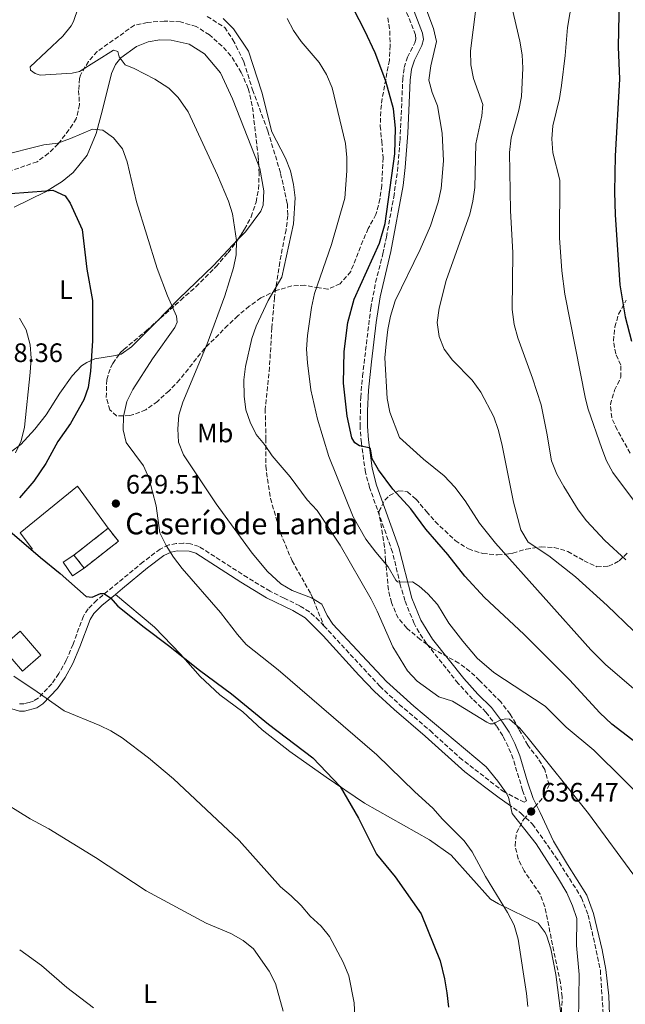
# Model space of a CAD drawing. Units: metres. Extents: x 635278 to 638749, y 4701986 to 4704366.
# Drawn here: x 638222 to 638450, y 4702743 to 4703113 of the extents above; entities that cross this region are included whole.
import ezdxf
from ezdxf.enums import TextEntityAlignment as Align

# ---------------------------------------------------------------- set-up
doc = ezdxf.new("R2010")
doc.units = ezdxf.units.M
doc.header["$MEASUREMENT"] = 0
doc.linetypes.add('DGN Style 3', pattern=[2.435890702152634, 1.739921930109024, -0.6959687720436097])
for name, color, linetype, lineweight in [('Camino', 7, 'DGN Style 3', 0), ('construcción   en ruinas', 1, 'Continuous', 0), ('contrucción  en ruinas', 1, 'DGN Style 3', 13), ('corral', 7, 'Continuous', 0), ('Cota de punto acotado terreno', 7, 'Continuous', 0), ('Curva de nivel directora', 30, 'Continuous', 30), ('Curva de nivel intermedia', 30, 'Continuous', 0), ('Edificio', 1, 'Continuous', 13), ('Etiqueta de uso rústico', 92, 'Continuous', 0), ('Línea  de muro-pared o tapia', 1, 'Continuous', 13), ('Línea de cambio de uso (parcela vista)', 92, 'Continuous', 0), ('Margen derecho', 7, 'Continuous', 0), ('Punto acotado terreno (símbolo)', 7, 'Continuous', 0), ('Senda', 7, 'DGN Style 3', 0), ('Zona arbolada', 92, 'DGN Style 3', 0)]:
    doc.layers.add(name, color=color, linetype=linetype, lineweight=lineweight)
doc.styles.add('Style-Arial', font='arial.ttf')

# ---------------------------------------------------------------- blocks, each defined once
blk = doc.blocks.new('5PATER')
at = {"layer": 'Punto acotado terreno (símbolo)', "linetype": 'Continuous', "lineweight": 0}
h = blk.add_hatch(color=51, dxfattribs=at)
edge = h.paths.add_edge_path()
edge.add_ellipse((0, 0), major_axis=(-0.1095731443231308, -0.1110710700762829), ratio=0.9994222409660317, start_angle=0, end_angle=360)

msp = doc.modelspace()

# ---------------------------------------------------------------- linework, layer by layer
at = {"layer": 'Camino', "color": 7, "linetype": 'DGN Style 3', "lineweight": 0}
for points in [[(638336.5499999997, 4702885.050000002, 634.25), (638357.5499999992, 4702862.370000001, 633.9199999999984), (638364.8700000016, 4702855.550000002, 633.8800000000047), (638376.4499999976, 4702845.67, 633.7700000000041), (638387.5199999985, 4702835.550000001, 633.8800000000047), (638403.850000001, 4702822.880000002, 634.7200000000012), (638411.7600000014, 4702818.730000001, 635.8300000000019), (638412.6199999996, 4702819.290000002, 636.2200000000012), (638411.1800000002, 4702823.300000003, 636.6100000000006), (638407.6199999995, 4702835.090000001, 638.2400000000052), (638405.78, 4702839.720000002, 638.7299999999959), (638403.7199999992, 4702843.74, 639.0700000000071), (638401.4300000003, 4702847.340000002, 639.6199999999953), (638397.4400000006, 4702852.59, 640.7400000000052), (638392.3999999979, 4702857.51, 642.1300000000048), (638386.9699999987, 4702863.420000002, 642.9100000000036), (638375.1000000021, 4702878.42, 643.679999999993), (638372.2999999991, 4702882.560000001, 643.8000000000029), (638370.4499999986, 4702885.95, 643.9600000000064), (638367.0100000007, 4702894.53, 644.6900000000024), (638365.2600000006, 4702900.490000002, 645.0800000000017), (638362.3399999992, 4702912.689999999, 645.8999999999944), (638353.7100000014, 4702937.040000002, 648.3699999999953), (638352.1600000003, 4702942.710000002, 648.8600000000006), (638350.6200000001, 4702953.83, 650.0899999999965), (638350.1299999985, 4702959.830000003, 650.929999999993), (638350.3899999999, 4702970.9, 652.0399999999937), (638351.0599999982, 4702978.820000002, 652.1499999999944), (638354.1600000006, 4703004.45, 651.8800000000048), (638355.9899999968, 4703014.16, 651.2100000000064), (638358.7399999984, 4703024.820000002, 650.6499999999943), (638360.0100000001, 4703031.140000001, 650.3800000000048), (638362.7899999986, 4703046.109999999, 650.2599999999948), (638364.1799999988, 4703055.740000002, 650.1699999999984), (638365.1499999989, 4703067.359999999, 650.179999999993), (638366.1799999992, 4703090.320000002, 651.7599999999949), (638366.7100000012, 4703094.840000001, 651.929999999993), (638367.9800000008, 4703098.710000002, 652.3200000000071), (638370.7500000002, 4703104.15, 653.4900000000054), (638371.129999998, 4703105.529999999, 653.4900000000054), (638370.9600000003, 4703107.070000002, 653.4900000000054), (638366.5899999985, 4703118.16, 653.4499999999971)], [(638336.5499999997, 4702885.050000002, 634.25), (638334.7800000017, 4702886.960000004, 634.2700000000042), (638331.1700000018, 4702890.25, 634.3300000000017), (638327.4600000015, 4702892.560000001, 634.3300000000017), (638321.6099999998, 4702895.460000001, 634.1300000000048), (638316.329999998, 4702898.030000002, 633.4900000000052), (638307.8599999989, 4702903.180000001, 632.2100000000065), (638289.6700000013, 4702914.820000002, 631.6000000000058), (638286.4899999984, 4702915.87, 631.320000000007), (638283.7800000015, 4702916.140000001, 630.7599999999948), (638281.1299999984, 4702915.99, 630.3200000000071), (638278.3299999977, 4702915.430000001, 629.9299999999931), (638275.0199999998, 4702913.91, 629.3699999999955), (638268.6400000004, 4702909.040000002, 628.0899999999966), (638259.199999999, 4702901.25, 626.4199999999983), (638251.2399999973, 4702894.680000001, 624.529999999999), (638248.0299999998, 4702891.41, 623.9700000000012), (638246.2300000006, 4702888.730000001, 623.6900000000023), (638242.3599999992, 4702878.170000002, 622.2400000000052), (638239.7899999988, 4702872.100000001, 621.6300000000048), (638237.0199999993, 4702867.08, 620.8500000000058), (638234.3599999994, 4702863.310000002, 620.3500000000058), (638229.2899999978, 4702857.850000001, 619.679999999993), (638227.5199999998, 4702856.780000002, 619.5700000000071), (638225.839999999, 4702856.190000001, 619.4600000000065), (638223.8099999971, 4702855.75, 619.3500000000058), (638222.2699999993, 4702855.790000001, 619.3500000000058)], [(638405.7699999989, 4702818.080000001, 635.1100000000007), (638410.5599999988, 4702814.620000001, 635.8899999999994), (638414.9200000018, 4702810.550000001, 636.3399999999966), (638423.5599999987, 4702798.290000001, 636.3300000000017), (638433.350000001, 4702782.890000002, 636.4499999999971), (638435.7600000005, 4702776.390000001, 636.4900000000052), (638436.7500000006, 4702772.580000001, 636.5599999999977), (638440.3899999994, 4702755.640000001, 637.0099999999948), (638441.6599999992, 4702736.000000001, 636.7299999999959)]]:
    msp.add_polyline3d(points, dxfattribs=at)
at = {"layer": 'construcción   en ruinas', "color": 1, "linetype": 'Continuous', "lineweight": 0, "extrusion": (-0.01028811867400554, 0.002264455929900142, 0.9999445118872802), "elevation": 4714.18468069538, "flags": 128}
msp.add_lwpolyline([(638232.0939933695, 4702918.23267155), (638219.1835449269, 4702908.152645705), (638215.393231103, 4702913.012658168), (638228.3036795454, 4702923.092684011), (638232.0939933695, 4702918.23267155)], close=True, dxfattribs=at)
at = {"layer": 'contrucción  en ruinas', "color": 1, "linetype": 'DGN Style 3', "lineweight": 13, "extrusion": (-0.005293339380606476, -0.004132986905973596, 0.99997744923445), "elevation": -22184.52152870183, "flags": 128}
msp.add_lwpolyline([(638237.0783084865, 4702860.107976914), (638249.9887098891, 4702870.188063007)], dxfattribs=at)
at = {"layer": 'contrucción  en ruinas', "color": 1, "linetype": 'DGN Style 3', "lineweight": 13, "extrusion": (-0.01028811867408937, 0.002264455930007518, 0.9999445118872793), "elevation": 4714.184681146859, "flags": 128}
msp.add_lwpolyline([(638228.3036795448, 4702923.092684009), (638232.0939933687, 4702918.232671547), (638219.1835449261, 4702908.152645702)], dxfattribs=at)
at = {"layer": 'contrucción  en ruinas', "color": 1, "linetype": 'DGN Style 3', "lineweight": 13, "extrusion": (-0.004988817940778027, 0.006397270501264788, 0.999967092771401), "elevation": 27532.70054363861, "flags": 128}
msp.add_lwpolyline([(638241.6754472735, 4702826.868610667), (638237.8852449931, 4702831.72871012)], dxfattribs=at)
at = {"layer": 'Curva de nivel directora', "color": 30, "linetype": 'Continuous', "lineweight": 30, "flags": 128}
for points, elevation in [([(638395.9400000006, 4703244.730000002), (638396.609999999, 4703242.45), (638405.9000000006, 4703229.859999999), (638410.3499999987, 4703219.840000001), (638413.8800000002, 4703213.41), (638420.4899999996, 4703205.230000002), (638425.919999999, 4703199.199999999), (638430.6399999997, 4703191.289999999), (638435.9500000004, 4703180.24), (638437.8399999992, 4703175.190000001), (638440.7999999986, 4703163.300000003), (638445.4299999998, 4703142.140000002), (638447.530000001, 4703126.930000002), (638447.0799999994, 4703102.65), (638447.5800000001, 4703090.490000002), (638445.9100000004, 4703061.670000001), (638445.7000000003, 4703048.080000001), (638445.9500000007, 4703039.490000002), (638447.6799999984, 4703013.150000001), (638449.7399999994, 4703001.180000001), (638452.0899999985, 4702991.990000002)], 675.0000000000001), ([(638351.9399999989, 4703108.650000002), (638345.6499999991, 4703120.940000001), (638338.0299999993, 4703128.699999999), (638324.0700000006, 4703141.730000001), (638318.7199999996, 4703146.42), (638313.0099999988, 4703150.000000001), (638309.1799999999, 4703153.210000001), (638307.8900000001, 4703155.250000001), (638306.52, 4703158.74), (638305.9799999992, 4703163.990000002), (638305.6500000006, 4703173.800000001), (638306.9299999991, 4703190.490000002), (638312.440000001, 4703216.66), (638313.7499999986, 4703231.930000002)], 650.0000000000005), ([(638461.8200000004, 4702834.980000001), (638444.7399999992, 4702848.080000001), (638440.1599999992, 4702852.310000001), (638428.7499999988, 4702864.720000003), (638411.6499999996, 4702881.939999999), (638396.9299999987, 4702895.660000003), (638389.5399999992, 4702903.740000002), (638383.150000001, 4702911.910000001), (638374.900000001, 4702921.350000001), (638369.1699999999, 4702929.060000002), (638362.4299999987, 4702936.460000001), (638357.0799999998, 4702943.610000002), (638354.6799999992, 4702947.84), (638354.0899999992, 4702951.53), (638353.5499999983, 4702951.99), (638349.8899999993, 4702952.690000001), (638348.2399999998, 4702953.840000001), (638347.110000001, 4702955.650000001), (638345.3499999996, 4702963.77), (638343.860000001, 4702976.230000001), (638344.1299999993, 4702988.150000001), (638345.6099999989, 4702999.03), (638347.9299999991, 4703007.78), (638357.4499999987, 4703028.850000001), (638359.619999999, 4703036.260000002), (638363.24, 4703062.37), (638363.459999999, 4703072.060000002), (638362.7399999994, 4703079.320000002), (638359.8600000005, 4703089.750000002), (638355.7599999988, 4703100.320000002), (638351.9399999989, 4703108.650000002)], 650.0000000000001), ([(638218.8499999995, 4703047.54), (638232.0700000006, 4703048.470000003), (638234.7500000006, 4703048.74), (638239.3799999997, 4703046.619999999), (638241.3199999998, 4703043.900000001), (638245.77, 4703034.000000002), (638247.5400000003, 4703019.02), (638249.6100000001, 4703007.270000001), (638249.5900000001, 4702992.120000001), (638248.8799999993, 4702980.770000001), (638248.0700000002, 4702974.66), (638246.4000000004, 4702969.91), (638241.4099999992, 4702961.11), (638236.6799999997, 4702954.310000001), (638232.1399999999, 4702946.050000002), (638227.6399999983, 4702939.359999999), (638222.2599999983, 4702933.130000004)], 625.0000000000001), ([(638217.7499999999, 4702921.320000002), (638230.0999999992, 4702910.670000001), (638237.529999999, 4702904.700000001), (638247.2499999999, 4702896.12), (638249.4800000006, 4702895.840000001), (638252.6299999999, 4702897.220000002), (638253.9599999997, 4702897.190000001), (638256.3800000005, 4702895.57), (638259.199999999, 4702892.500000001), (638269.0499999995, 4702884.58), (638278.2499999995, 4702877.680000001), (638289.8500000001, 4702868.380000002), (638301.8999999999, 4702859.520000001), (638315.7899999993, 4702848.060000001), (638332.4300000003, 4702835.41), (638342.6600000006, 4702824.699999999), (638349.5099999993, 4702812.730000002), (638356.3299999988, 4702799.2), (638363.3799999986, 4702790.789999999), (638373.0799999993, 4702776.859999999), (638380.2499999999, 4702759.199999999), (638381.8799999993, 4702752.470000002), (638382.7599999999, 4702747.100000001), (638383.4100000003, 4702741.74)], 625.0000000000001)]:
    msp.add_lwpolyline(points, dxfattribs=dict(at, elevation=elevation))
at = {"layer": 'Curva de nivel intermedia', "color": 30, "linetype": 'Continuous', "lineweight": 0, "flags": 128}
for points, elevation in [([(638449.9800000007, 4702909.789999999), (638442.1300000007, 4702917.100000001), (638435.1700000004, 4702924.509999999), (638432.0299999999, 4702928.590000001), (638426.6600000011, 4702937.41), (638424.0999999995, 4702942.039999999), (638421.9900000017, 4702947.100000001), (638420.3300000011, 4702957.390000001), (638418.1300000015, 4702968.029999998), (638414.9100000006, 4702978.130000001), (638409.3499999995, 4702993.310000001), (638408.0199999996, 4702998.240000002), (638407.2599999997, 4703003.939999999), (638407.5300000003, 4703025.220000001), (638406.6699999997, 4703041.060000001), (638406.2900000019, 4703062.909999999), (638406.8600000017, 4703068.359999998), (638409.7699999998, 4703078.77), (638410.7900000013, 4703083.980000001), (638411.2500000016, 4703094.56), (638411.0400000016, 4703099.579999999), (638410.150000002, 4703104.720000001), (638405.2900000005, 4703125.789999999)], 665), ([(638230.0099999999, 4703091.929999999), (638228.1400000012, 4703092.640000001), (638226.3799999999, 4703093.8), (638226.2999999993, 4703095.140000001), (638238.4900000001, 4703106.550000001), (638241.6799999997, 4703110.439999998), (638242.5200000001, 4703112.140000002), (638245.8700000006, 4703122.09)], 635.0000000000001), ([(638465.3499999997, 4702850.739999999), (638442.2600000004, 4702870.470000002), (638436.8600000001, 4702875.999999999), (638400.9699999999, 4702916.119999998), (638395.030000001, 4702923.67), (638389.5700000004, 4702932.06), (638385.6900000002, 4702937.130000001), (638381.7300000016, 4702941.349999999), (638373.9900000012, 4702947.690000001), (638364.9700000001, 4702955.819999999), (638361.3700000015, 4702965.369999998), (638360.2600000005, 4702970.410000001), (638359.5000000005, 4702985.8), (638359.9499999998, 4702991.029999998), (638360.5600000002, 4702996.449999998), (638361.53, 4703001.359999999), (638363.3400000005, 4703007.220000001), (638372.7000000015, 4703026.390000001), (638376.5800000017, 4703035.329999999), (638379.4600000007, 4703044.179999999), (638380.5899999995, 4703049.390000001), (638381.5000000015, 4703059.730000001), (638380.9200000003, 4703070.199999998), (638379.1900000002, 4703080.399999999), (638377.190000002, 4703085.46), (638375.9600000004, 4703090.06), (638376.7500000016, 4703095.5), (638378.8700000006, 4703104.640000001), (638377.7500000009, 4703109.52), (638372.6500000001, 4703123.259999999)], 655), ([(638453.2000000017, 4702931.76), (638445.0900000001, 4702942.640000001), (638442.740000001, 4702947.070000002), (638440.8900000001, 4702951.720000001), (638435.8000000007, 4702966.4), (638434.8100000005, 4702970.300000001), (638427.0499999999, 4703009.699999998), (638425.9000000011, 4703018.42), (638425.0000000002, 4703030.890000001), (638425.1800000013, 4703052.52), (638422.5800000018, 4703062.739999999), (638422.1399999993, 4703067.980000001), (638422.5599999995, 4703072.970000001), (638425.0600000008, 4703083.180000001), (638425.7900000016, 4703088.130000001), (638427.2199999999, 4703099.4), (638428.0700000015, 4703109.83), (638429.7900000003, 4703120.239999999)], 670.0000000000001), ([(638452.8700000008, 4702883.199999998), (638442.950000001, 4702892.680000001), (638431.0599999998, 4702903.429999999), (638420.9900000005, 4702911.349999998), (638413.3100000003, 4702916.539999999), (638410.5200000008, 4702921.179999999), (638407.7500000015, 4702931.489999999), (638403.3500000003, 4702953.439999999), (638402.0300000015, 4702958.819999999), (638400.3600000018, 4702963.54), (638395.44, 4702972.789999999), (638392.2100000002, 4702977.319999999), (638384.91, 4702984.84), (638381.7800000008, 4702989.039999999), (638379.8899999999, 4702993.76), (638379.1200000009, 4702999.019999999), (638379.8000000005, 4703004.460000002), (638382.4900000016, 4703014.770000001), (638391.4300000002, 4703039.739999999), (638392.540000001, 4703044.619999998), (638393.2200000006, 4703049.730000001), (638393.6000000006, 4703066.210000001), (638395.8500000013, 4703076.640000001), (638396.2800000005, 4703080.970000001), (638392.7199999997, 4703090.750000001), (638391.7300000018, 4703095.9), (638391.6200000001, 4703101.140000001), (638393.6600000008, 4703116.92)], 660.0000000000001), ([(638454.3000000013, 4702789.54), (638435.9400000015, 4702814.59), (638413.260000001, 4702842.810000001), (638410.1100000017, 4702846.56), (638406.2200000003, 4702849.939999999), (638404.7800000008, 4702850.08), (638402.7600000004, 4702849.57), (638400.1699999997, 4702848.180000001), (638399.0499999998, 4702848.210000001), (638397.730000001, 4702848.800000001), (638384.880000001, 4702856.779999998), (638379.7500000013, 4702858.32), (638371.5599999994, 4702864.220000001), (638367.9800000008, 4702868.100000001), (638362.4199999997, 4702877.140000001), (638356.5999999993, 4702890.59), (638354.3399999995, 4702895.05), (638342.6400000006, 4702915.409999999), (638334.0500000007, 4702928.390000001), (638330.2400000021, 4702932.380000001), (638323.8700000017, 4702940.989999999), (638317.1900000008, 4702948.92), (638314.2600000005, 4702953.140000001), (638311.0900000011, 4702957), (638308.8500000013, 4702961.52), (638307.1799999995, 4702966.230000001), (638306.6299999995, 4702971.369999999), (638306.4400000018, 4702977.539999999), (638307.1100000001, 4702982.499999999), (638309.4800000016, 4702992.960000001), (638311.1400000001, 4702997.680000001), (638315.5700000003, 4703007.329999999), (638320.7100000011, 4703016.09), (638325.2000000017, 4703036.149999999), (638325.7400000005, 4703045.81), (638325.1799999994, 4703050.890000001), (638323.9900000002, 4703056.05), (638322.1900000009, 4703060.720000001), (638317.0099999999, 4703070.63), (638313.2900000004, 4703085.55), (638308.2700000004, 4703100.99), (638302.5900000005, 4703109.31), (638298.7800000019, 4703113.300000002)], 640), ([(638322.780000001, 4703113.239999998), (638325.1200000013, 4703108.730000001), (638328.0400000004, 4703104.649999999), (638334.7600000015, 4703096.699999998), (638337.5600000002, 4703092.17), (638339.67, 4703087.220000002), (638344.6400000011, 4703066.269999999), (638345.1900000009, 4703061.019999999), (638345.1900000009, 4703056), (638344.3900000007, 4703045.77), (638339.4199999997, 4703028.390000002), (638332.9700000011, 4703009.929999999), (638331.8500000014, 4703004.720000001), (638330.3800000006, 4702994.170000001), (638330.0400000009, 4702989.05), (638330.3600000005, 4702983.909999999), (638331.6900000004, 4702973.739999998), (638334.110000001, 4702962.659999999), (638338.4600000008, 4702948.630000001), (638347.52, 4702926.02), (638352.2899999998, 4702917.66), (638356.0700000017, 4702912.67), (638360.740000001, 4702907.269999999), (638363.5700000008, 4702902.189999999), (638364.2300000002, 4702901.560000001), (638365.4999999999, 4702901.42), (638369.8499999995, 4702901.599999999), (638372.3799999997, 4702899.92), (638375.5400000003, 4702897.119999999), (638379.2400000016, 4702893.08), (638383.4800000018, 4702886.07), (638388.7300000022, 4702879.26), (638394.1500000004, 4702872.949999998), (638400.4300000012, 4702867.51), (638419.7000000007, 4702854.92), (638427.5400000017, 4702846.939999999), (638437.9199999997, 4702838.340000001), (638460.5799999998, 4702815.859999999)], 645.0000000000001), ([(638432.1600000019, 4702736.550000001), (638432.4900000005, 4702754.019999999), (638431.4900000013, 4702764.990000002), (638431.6100000021, 4702775.119999998), (638429.9800000002, 4702779.850000001), (638427.7500000017, 4702784.73), (638424.2500000015, 4702790.640000001), (638416.320000001, 4702803.109999999), (638407.2300000006, 4702814.58), (638405.9200000007, 4702820.630000001), (638405.0700000015, 4702822.320000002), (638401.9400000023, 4702826.74), (638397.4900000019, 4702832.08), (638370.2800000008, 4702854.880000001), (638360.1300000009, 4702864.189999999), (638339.9000000004, 4702885.680000001), (638337.75, 4702888.960000001), (638335.7300000016, 4702893.239999998), (638331.8800000004, 4702895.560000001), (638324.700000001, 4702898.289999999), (638320.3899999993, 4702900.82), (638315.3800000004, 4702905.499999999), (638309.6500000015, 4702912.339999998), (638296.1500000011, 4702930.929999999), (638283.8700000009, 4702949.269999998), (638281.9800000022, 4702954.099999999), (638281.6500000014, 4702959.09), (638282.1000000007, 4702964.239999999), (638283.5400000003, 4702969.029999999), (638292.7500000013, 4702990.960000001), (638299.3000000004, 4703009.079999999), (638302.5500000004, 4703019.600000001), (638303.620000001, 4703024.48), (638303.7900000009, 4703029.810000001), (638302.2400000019, 4703039.88), (638300.7700000012, 4703044.67), (638296.6300000015, 4703054.33), (638285.6400000012, 4703078.16), (638281.8600000015, 4703083.59), (638278.2600000007, 4703087.060000001), (638273.0000000013, 4703090.489999999), (638265.2899999999, 4703094.45), (638261.8600000012, 4703095.869999999), (638259.7000000019, 4703098.819999999), (638259.1900000002, 4703100.84), (638257.5300000015, 4703101.32), (638244.7599999999, 4703093.369999998), (638241.9600000014, 4703092.769999999), (638230.0099999999, 4703091.929999999)], 635.0000000000001), ([(638214.4100000005, 4703061.480000001), (638231.3900000011, 4703065.770000001), (638236.6399999993, 4703066.449999999), (638241.3600000001, 4703068.100000001), (638249.6900000006, 4703071.699999998), (638253.4800000014, 4703071.329999999), (638257.5300000015, 4703068.400000001), (638260.8900000011, 4703064.310000001), (638262.6700000003, 4703059.359999999), (638266.230000001, 4703044.310000001), (638273.890000001, 4703019.320000002)], 630.0000000000001), ([(638273.890000001, 4703019.320000002), (638277.8499999995, 4703008.980000001), (638281.1600000019, 4703001.429999998), (638281.4400000013, 4702999.09), (638280.6100000021, 4702997.099999999), (638272.2100000001, 4702985.369999998), (638264.8099999994, 4702973.810000001), (638262.5899999999, 4702969.329999999), (638261.2700000011, 4702963.66), (638261.1100000001, 4702958.66), (638262.3399999995, 4702953.949999998), (638268.8000000013, 4702945.180000001), (638270.8300000009, 4702940.609999999), (638273.6000000003, 4702930.180000001), (638274.9300000002, 4702920.01), (638277.2700000005, 4702915.269999999), (638280.0599999999, 4702910.859999998), (638283.3099999999, 4702906.55), (638297.7800000005, 4702890.109999999), (638304.0600000013, 4702881.770000001), (638307.3800000006, 4702878.02), (638319.4200000016, 4702868.5), (638356.4200000004, 4702836.590000001), (638370.7300000001, 4702822.619999998), (638377.5000000005, 4702816.560000001), (638381.0800000012, 4702812.460000002), (638389.1900000004, 4702804.31), (638392.2700000005, 4702800.11), (638397.2300000006, 4702790.829999999), (638405.5000000006, 4702777.329999999), (638408.070000001, 4702772.590000001), (638409.5400000019, 4702767.349999999), (638412.7000000001, 4702746.939999999), (638413.1000000002, 4702741.959999999)], 630.0000000000002), ([(638222.2900000017, 4703000.65), (638224.7599999993, 4702996.31), (638226.2300000001, 4702990.67), (638226.6600000015, 4702985.679999999), (638226.2800000014, 4702980.239999998), (638224.0900000011, 4702959.670000001), (638222.8500000006, 4702954.55), (638220.7200000006, 4702950.029999998)], 620.0000000000001), ([(638220.1100000001, 4702866.180000001), (638228.9200000013, 4702860.23), (638239.0600000002, 4702853.079999999), (638252.3600000016, 4702847.65), (638256.5700000004, 4702845.58), (638260.8300000007, 4702842.939999999), (638270.650000002, 4702835.49), (638280.030000001, 4702827.509999999), (638304.6800000005, 4702804.390000001), (638320.2100000005, 4702786.980000001), (638324.2600000007, 4702783.659999999), (638327.9600000001, 4702780.009999999), (638331.4199999999, 4702775.930000001), (638335.5199999993, 4702772.210000001), (638338.6100000006, 4702768.279999998), (638343.8099999997, 4702758.679999999), (638345.9100000006, 4702753.550000001), (638347.9600000003, 4702743.439999999), (638348.3899999994, 4702733.289999999)], 620.0000000000001), ([(638321.2800000012, 4702740.24), (638318.4, 4702750.67), (638316.0000000016, 4702755.300000002), (638310.1200000009, 4702763.689999999), (638306.1900000015, 4702766.779999999), (638301.6200000006, 4702769.390000001), (638292.2999999998, 4702773.279999998), (638269.7900000016, 4702785.449999999), (638250.7200000009, 4702797.989999998), (638233.2199999995, 4702808.749999999), (638226.2300000001, 4702812.59), (638213.2000000012, 4702820.570000002)], 615), ([(638222.3099999997, 4702763.25), (638230.4700000002, 4702757.439999999), (638240.0300000003, 4702749.140000002), (638250.0100000004, 4702741.460000001)], 609.9999999999999)]:
    msp.add_lwpolyline(points, dxfattribs=dict(at, elevation=elevation))
at = {"layer": 'Edificio', "color": 1, "linetype": 'Continuous', "lineweight": 13, "extrusion": (0.05810020190573292, -0.04897343862696747, 0.9971088049192846), "elevation": -192611.7117485151, "flags": 128}
msp.add_lwpolyline([(4007186.46719432, 2535689.225739677), (4007177.442571872, 2535690.673354843), (4007179.303838153, 2535702.385877535), (4007188.328460602, 2535700.93826237), (4007186.46719432, 2535689.225739677)], close=True, dxfattribs=at)
at = {"layer": 'Edificio', "color": 51, "linetype": 'Continuous', "lineweight": 13, "extrusion": (0.05810020190573292, -0.04897343862696747, 0.9971088049192846), "elevation": -192611.7117485151, "flags": 128}
msp.add_lwpolyline([(4007188.328460602, 2535700.93826237), (4007179.303838153, 2535702.385877535), (4007177.442571872, 2535690.673354843), (4007186.46719432, 2535689.225739677), (4007188.328460602, 2535700.93826237)], dxfattribs=at)
at = {"layer": 'Línea  de muro-pared o tapia', "color": 1, "linetype": 'Continuous', "lineweight": 13}
for points in [[(638227.0999999996, 4702913.83, 626.3699999999953), (638222.4400000004, 4702919.930000001, 626.4799999999959), (638244.0199999996, 4702937.539999999, 630.2700000000041), (638255.5899999999, 4702921.710000001, 630.2700000000041)], [(638246.4699999997, 4702906.77, 628.2700000000041), (638242.0899999999, 4702903.810000001, 627.7100000000064), (638238.6699999999, 4702909, 627.2599999999948), (638242.6799999997, 4702911.630000001, 627.2599999999948)]]:
    msp.add_polyline3d(points, dxfattribs=at)
at = {"layer": 'Línea de cambio de uso (parcela vista)', "color": 92, "linetype": 'Continuous', "lineweight": 0}
for points in [[(638220.2699999996, 4703042.42, 622.8099999999977), (638232.0599999997, 4703048.109999999, 624.6999999999971), (638238.2800000003, 4703052, 625.5899999999965), (638242.3899999997, 4703055.390000001, 625.929999999993), (638247.7000000002, 4703061.949999999, 627.929999999993), (638251.0899999999, 4703070.09, 629.4900000000052), (638253.3899999997, 4703078.960000001, 631.7200000000012), (638256.7699999996, 4703092.529999999, 633.9499999999971), (638258.2400000002, 4703095.980000001, 634.3899999999994), (638260.25, 4703098.439999999, 634.7299999999959), (638266.2000000002, 4703102.76, 635.5099999999948), (638270.5499999998, 4703104.470000001, 636.179999999993), (638274.8899999997, 4703105.199999999, 636.6199999999953), (638279.2100000001, 4703105.100000001, 636.8399999999965), (638286, 4703103.550000001, 637.179999999993), (638291.7599999999, 4703099.939999999, 637.3999999999943), (638297.7300000006, 4703092.83, 637.3999999999943), (638302.2400000002, 4703083.119999999, 637.179999999993), (638312.0886000004, 4703057.8596, 636.9590000000027)], [(638312.0886000004, 4703057.8596, 636.9590000000027), (638312.4900000002, 4703056.83, 636.9499999999971), (638313.9699999997, 4703048.439999999, 636.9499999999971), (638313.7100000001, 4703043.15, 636.9499999999971), (638312.8200000003, 4703040.800000001, 636.9499999999971), (638307.0700000003, 4703033.140000001, 635.9499999999971), (638304.2862999998, 4703030.1986, 635.3561000000045)], [(638304.2862999998, 4703030.1986, 635.3561000000045), (638295.0700000003, 4703020.460000001, 633.3899999999994), (638282.1100000005, 4703007.949999999, 630.2700000000041), (638273.3799999999, 4702999.083000001, 628.7970999999961)], [(638273.3799999999, 4702999.083000001, 628.7970999999961), (638264.2699999996, 4702989.83, 627.2599999999948), (638260.4500000002, 4702987.140000001, 626.3699999999953), (638259.6550000003, 4702986.946900001, 626.3283999999985)], [(638259.6550000003, 4702986.946900001, 626.3283999999985), (638258.3499999996, 4702986.630000001, 626.2599999999948), (638250.5199999996, 4702985.42, 624.8099999999977), (638247.5599999997, 4702983.949999999, 624.3699999999953), (638245.5800000001, 4702982.75, 624.3699999999953), (638242.0099999999, 4702978.930000001, 623.5899999999965), (638237.4100000003, 4702972.49, 622.3600000000006), (638232.2000000002, 4702964.390000001, 622.029999999999), (638228.04, 4702958.92, 622.029999999999), (638222.6799999997, 4702953.17, 620.8000000000029), (638219.3499999996, 4702950.640000001, 620.5800000000017), (638217.2915000003, 4702949.341800001, 620.3472999999941)], [(638258.2699999996, 4702896.880000001, 625.7700000000041), (638272.8799999999, 4702884.560000001, 625.320000000007), (638282.6799999997, 4702874.439999999, 623.9799999999959), (638290.1399999997, 4702866.050000001, 623.9799999999959), (638297.5, 4702859.060000001, 624.2100000000064), (638306.1299999999, 4702852.730000001, 624.320000000007), (638313.3600000005, 4702846.01, 624.320000000007), (638323.7599999999, 4702837.83, 624.320000000007), (638337.4600000001, 4702828.180000001, 624.5399999999936), (638351.8600000005, 4702818.369999999, 625.7700000000041), (638376.2000000002, 4702804.58, 628), (638384.4199999999, 4702798.82, 628.6600000000036), (638399.0800000001, 4702782.32, 629.1100000000006), (638402.0999999996, 4702780.57, 629.2200000000012), (638416.9800000006, 4702773.27, 630.779999999999), (638419.6900000004, 4702769.859999999, 631.6699999999983), (638420.3499999996, 4702768.449999999, 631.8899999999994), (638421.7699999996, 4702763.680000001, 631.779999999999), (638423.6399999997, 4702754.029999999, 631.779999999999), (638425.5300000003, 4702739.359999999, 631.779999999999), (638425.4102999996, 4702738.567, 631.779999999999)]]:
    msp.add_polyline3d(points, dxfattribs=at)
at = {"layer": 'Margen derecho', "color": 7, "linetype": 'Continuous', "lineweight": 0}
for points in [[(638330.7899999997, 4703305.510000002, 657.279999999999), (638329.3199999989, 4703302.5, 656.6699999999983), (638328.6499999983, 4703299, 656.3300000000019), (638328.5399999989, 4703294.460000001, 655.979999999996), (638330.5100000004, 4703280.230000001, 655.1999999999971), (638335.5899999986, 4703247.52, 655.8600000000007), (638337.2600000005, 4703237.670000001, 656.3099999999978), (638338.5199999989, 4703229.52, 657.0599999999977), (638338.8599999987, 4703224.560000001, 657.6799999999931), (638338.6799999998, 4703219.600000001, 658.320000000007), (638337.9600000001, 4703211.33, 659.3399999999967), (638337.739999999, 4703205.270000001, 659.6199999999955), (638339.899999998, 4703200.76, 660.0399999999937), (638341.3199999996, 4703197.830000001, 659.9600000000064), (638347.9099999989, 4703181.890000002, 658.2899999999937), (638352.2600000007, 4703167.560000001, 656.4199999999984), (638357.9200000003, 4703147.590000001, 654.7700000000042), (638359.5399999986, 4703143.060000001, 654.4199999999984), (638365.3599999989, 4703129.24, 653.9100000000037), (638369.1499999977, 4703119.180000001, 653.4499999999971), (638373.6499999971, 4703107.74, 653.4900000000054), (638373.9299999987, 4703105.310000001, 653.4900000000054), (638373.3299999975, 4703103.150000001, 653.4900000000054), (638370.5300000012, 4703097.65, 652.3200000000071)], [(638370.5300000012, 4703097.65, 652.3200000000071), (638369.4099999992, 4703094.240000002, 651.929999999993), (638368.9299999987, 4703090.100000001, 651.7599999999949), (638368.0700000002, 4703070.170000001, 650.279999999999), (638367.109999999, 4703057.220000001, 650.1600000000036), (638366.2799999998, 4703050.460000002, 650.2200000000014), (638361.7399999979, 4703025.720000003, 650.5700000000071), (638357.6599999988, 4703008.67, 651.5599999999977), (638356.1999999991, 4702999.07, 652.0500000000029), (638354.3999999977, 4702984.190000001, 652.1600000000037), (638353.3500000016, 4702973.550000001, 652.1300000000048), (638352.8900000011, 4702965.770000001, 651.6499999999943), (638352.8900000011, 4702959.91, 650.929999999993), (638353.2699999989, 4702954.970000003, 650.1999999999972), (638354.6700000003, 4702944.279999999, 648.9600000000065), (638356.3400000001, 4702937.859999999, 648.3699999999953), (638364.7100000008, 4702914.420000002, 645.9600000000064), (638369.609999998, 4702895.430000001, 644.6900000000024), (638372.9400000006, 4702887.130000004, 643.9600000000064), (638377.3199999994, 4702880.040000002, 643.679999999993), (638389.0599999985, 4702865.210000002, 642.9100000000036), (638394.3799999983, 4702859.430000001, 642.1300000000048), (638399.5100000004, 4702854.42, 640.7400000000052), (638403.6900000002, 4702848.910000001, 639.6199999999953), (638406.1099999985, 4702845.110000002, 639.0700000000071), (638408.2899999978, 4702840.859999999, 638.7299999999959), (638410.140000001, 4702836.240000002, 638.2599999999949), (638413.0199999998, 4702826.490000002, 636.8800000000048), (638415.2100000002, 4702820.220000003, 636.2200000000012), (638417.7499999994, 4702814.86, 636.4199999999983), (638422.8000000009, 4702804.140000002, 636.1900000000023), (638428.1000000006, 4702795.310000001, 636.3600000000006), (638435.2499999986, 4702783.830000001, 636.4499999999971), (638437.7699999999, 4702777.020000001, 636.4900000000052), (638441.079999998, 4702763.340000001, 636.820000000007), (638442.4899999984, 4702755.930000001, 637.0099999999948), (638443.5199999987, 4702745.970000002, 636.9299999999931), (638444.0399999997, 4702731.850000001, 636.6699999999984)], [(638258.2699999993, 4702896.880000002, 625.7700000000041), (638260.9600000003, 4702899.11, 626.4199999999983), (638270.3599999994, 4702906.869999999, 628.0899999999966), (638276.4600000014, 4702911.510000002, 629.3699999999955), (638279.1999999996, 4702912.780000002, 629.9299999999931), (638281.4799999993, 4702913.230000001, 630.3200000000071), (638285.9099999995, 4702913.140000001, 631.320000000007), (638288.4699999987, 4702912.290000002, 631.6000000000058), (638305.2999999997, 4702901.5, 632.0899999999965), (638315.0000000005, 4702895.59, 633.4900000000052), (638324.8700000008, 4702890.750000001, 634.3200000000072), (638329.489999999, 4702888.030000002, 634.3300000000017), (638336.269999998, 4702881.350000001, 634.2200000000013), (638349.6799999991, 4702866.510000001, 634), (638355.589999999, 4702860.410000001, 633.9199999999984), (638362.8899999991, 4702853.590000001, 633.8800000000047), (638374.6099999981, 4702843.590000001, 633.7700000000041), (638389.51, 4702830.2, 633.9900000000054), (638397.3299999987, 4702824.140000001, 634.4100000000036), (638402.4299999995, 4702820.480000001, 634.8300000000019), (638405.7699999989, 4702818.080000001, 635.1100000000007)], [(638217.7299999997, 4702854.36, 618.929999999993), (638222.2100000012, 4702853.020000001, 619.3500000000058), (638224.0700000009, 4702852.970000002, 619.3500000000058), (638228.7100000011, 4702854.26, 619.5700000000071), (638231.0500000014, 4702855.680000001, 619.679999999993), (638236.5199999987, 4702861.560000001, 620.3500000000058), (638239.3799999974, 4702865.600000001, 620.8500000000058), (638242.280000001, 4702870.880000004, 621.6300000000048), (638244.9400000008, 4702877.15, 622.2400000000052), (638248.7199999982, 4702887.460000001, 623.6900000000023), (638250.1900000012, 4702889.650000001, 623.9700000000012), (638253.1200000015, 4702892.630000001, 624.529999999999), (638258.2699999993, 4702896.880000002, 625.7700000000041)]]:
    msp.add_polyline3d(points, dxfattribs=at)
at = {"layer": 'Senda', "color": 7, "linetype": 'DGN Style 3', "lineweight": 0}
msp.add_polyline3d([(638292.7100000011, 4703113.980000001, 639.8899999999995), (638299.3000000004, 4703109.920000002, 640.4499999999972), (638302.3999999984, 4703105.25, 640.2200000000014), (638306.5300000012, 4703096.939999999, 639.8899999999995), (638309.760000001, 4703086.420000001, 639.4400000000024), (638315.53, 4703070.960000004, 639.3300000000019), (638320.3200000002, 4703054.970000002, 639.3300000000019), (638322.8399999992, 4703043.630000001, 639.4400000000024), (638323.0100000012, 4703039.170000002, 639.4400000000024), (638322.3399999985, 4703033.890000002, 639.4400000000024), (638319.9600000002, 4703021.690000001, 639.6699999999983), (638317.9799999997, 4703008.359999999, 641), (638317.0199999987, 4702996.960000004, 641.1100000000006), (638316.1200000001, 4702982.220000002, 641), (638314.4999999997, 4702966.52, 640.6699999999983), (638314.8000000014, 4702955.37, 639.779999999999), (638314.6999999986, 4702945.060000001, 638.5500000000029), (638316.5100000014, 4702932.900000002, 637.550000000003), (638320.2499999985, 4702920.000000001, 636.6600000000036), (638324.6000000006, 4702909.45, 635.8800000000048), (638331.6999999994, 4702897.029999999, 634.9900000000054), (638336.5499999997, 4702885.050000002, 634.25)], dxfattribs=at)
at = {"layer": 'Zona arbolada', "color": 92, "linetype": 'DGN Style 3', "lineweight": 0}
for points in [[(638360.6200000001, 4703113.5, 652.6399999999994), (638361.3200000003, 4703108.550000001, 652.6499999999943), (638361.4500000002, 4703103.140000001, 652.320000000007), (638361.1600000003, 4703097.58, 652.3099999999977), (638358.4199999999, 4703083.17, 651.9700000000012), (638357.9000000004, 4703078.289999999, 651.029999999999), (638357.7199999997, 4703072.84, 650.6499999999943), (638358.2599999999, 4703067.130000001, 650.6399999999994), (638358.7599999999, 4703060.91, 649.9700000000012), (638358.3200000003, 4703050.52, 647.3699999999953), (638357.6200000001, 4703045.42, 646.0899999999965), (638356.1200000001, 4703039.58, 644.6199999999953), (638353.2199999997, 4703034.300000001, 643.279999999999), (638351.1699999999, 4703029.77, 642.6600000000036), (638346.6399999997, 4703018.189999999, 642.6199999999953), (638342.6799999997, 4703013.57, 642.6199999999953), (638338.0899999999, 4703011.529999999, 642.6199999999953), (638334.7300000006, 4703012.050000001, 642.279999999999), (638329.4000000004, 4703013.02, 640.9499999999971), (638324.5300000003, 4703012.77, 639.820000000007), (638318.6399999997, 4703011.050000001, 639.2700000000041), (638312.9000000004, 4703008.26, 639.2700000000041), (638308.54, 4703005.15, 639.2700000000041), (638304.2100000001, 4703001.52, 639.2700000000041), (638300.5, 4702997.980000001, 638.8600000000006), (638291.75, 4702989.25, 636.8399999999965), (638282.3600000005, 4702977.529999999, 634.929999999993), (638278.4199999999, 4702973.34, 634.5899999999965), (638274.0499999998, 4702969.380000001, 633.929999999993), (638269.6900000004, 4702966.27, 633.2599999999948), (638265.0899999999, 4702964.449999999, 632.4700000000012), (638263.6500000004, 4702964.060000001, 632.2599999999948), (638258.6600000003, 4702963.91, 631.9199999999983), (638256.2100000001, 4702966.15, 631.9199999999983), (638254.8200000003, 4702970.890000001, 631.9199999999983), (638254.9800000006, 4702977.52, 631.9199999999983), (638256.5, 4702982.27, 631.9199999999983), (638257.2599999999, 4702983.67, 631.9199999999983), (638260.2199999997, 4702987.720000001, 632.179999999993), (638261.4500000002, 4702988.930000001, 632.2599999999948), (638269.7000000002, 4702995.810000001, 632.5200000000041), (638282.8099999997, 4703007.470000001, 634.5099999999948), (638288.5199999996, 4703012.480000001, 635.929999999993), (638296.0499999998, 4703020.02, 638.179999999993), (638300.5899999999, 4703025.25, 639.2700000000041), (638303.6399999997, 4703029.189999999, 639.6100000000006), (638306.7800000003, 4703034.09, 639.6100000000006), (638309.25, 4703038.74, 639.9400000000023), (638311.0899999999, 4703044.26, 639.9400000000023), (638311.9900000002, 4703049.140000001, 640.529999999999), (638312.25, 4703055, 640.929999999993), (638311.9000000004, 4703061.199999999, 640.9499999999971), (638309.6799999997, 4703080.470000001, 640.9499999999971), (638308.1299999999, 4703087, 640.9499999999971), (638305.54, 4703092.960000001, 640.7299999999959), (638301.6600000003, 4703099.25, 639.6100000000006), (638298.3399999999, 4703102.84, 638.570000000007), (638293.5499999998, 4703107.050000001, 637.3099999999977), (638288.6399999997, 4703110.220000001, 637.2700000000041), (638282.75, 4703112, 637.2700000000041), (638276.6299999999, 4703112.300000001, 637.2700000000041), (638270.29, 4703111.75, 637.2700000000041), (638265.3899999997, 4703110.720000001, 637.2700000000041), (638251.4199999999, 4703100.84, 637.2700000000041), (638248.1100000005, 4703097.15, 636.7899999999936), (638245.0999999996, 4703091.939999999, 635.5), (638244.7699999996, 4703090.730000001, 635.2599999999948), (638244.4500000002, 4703086.24, 634.5899999999965), (638244.75, 4703080.890000001, 633.5899999999965), (638243.5599999997, 4703075.560000001, 632.5899999999965), (638240.8200000003, 4703071.42, 631.929999999993), (638236.7100000001, 4703066.100000001, 631.9199999999983), (638233.0999999996, 4703062.630000001, 631.9199999999983), (638228.8499999996, 4703059.430000001, 631.9199999999983), (638218.7400000002, 4703055.92, 630.25)], [(638360.6200000001, 4703113.5, 652.6399999999994), (638361.3200000003, 4703108.550000001, 652.6499999999943), (638361.4500000002, 4703103.140000001, 652.320000000007), (638361.1600000003, 4703097.58, 652.3099999999977), (638358.4199999999, 4703083.17, 651.9700000000012), (638357.9000000004, 4703078.289999999, 651.029999999999), (638357.7199999997, 4703072.84, 650.6499999999943), (638358.2599999999, 4703067.130000001, 650.6399999999994), (638358.7599999999, 4703060.91, 649.9700000000012), (638358.3200000003, 4703050.52, 647.3699999999953), (638357.6200000001, 4703045.42, 646.0899999999965), (638356.1200000001, 4703039.58, 644.6199999999953), (638353.2199999997, 4703034.300000001, 643.279999999999), (638351.1699999999, 4703029.77, 642.6600000000036), (638346.6399999997, 4703018.189999999, 642.6199999999953), (638342.6799999997, 4703013.57, 642.6199999999953), (638338.0899999999, 4703011.529999999, 642.6199999999953), (638334.7300000006, 4703012.050000001, 642.279999999999), (638329.4000000004, 4703013.02, 640.9499999999971), (638324.5300000003, 4703012.77, 639.820000000007), (638318.6399999997, 4703011.050000001, 639.2700000000041), (638312.9000000004, 4703008.26, 639.2700000000041), (638308.54, 4703005.15, 639.2700000000041), (638304.2100000001, 4703001.52, 639.2700000000041), (638300.5, 4702997.980000001, 638.8600000000006), (638291.75, 4702989.25, 636.8399999999965)], [(638312.0886000004, 4703057.8596, 640.9391999999935), (638311.9000000004, 4703061.199999999, 640.9499999999971), (638309.6799999997, 4703080.470000001, 640.9499999999971), (638308.1299999999, 4703087, 640.9499999999971), (638305.54, 4703092.960000001, 640.7299999999959), (638301.6600000003, 4703099.25, 639.6100000000006), (638298.3399999999, 4703102.84, 638.570000000007), (638293.5499999998, 4703107.050000001, 637.3099999999977), (638288.6399999997, 4703110.220000001, 637.2700000000041), (638282.75, 4703112, 637.2700000000041), (638276.6299999999, 4703112.300000001, 637.2700000000041), (638270.29, 4703111.75, 637.2700000000041), (638265.3899999997, 4703110.720000001, 637.2700000000041), (638251.4199999999, 4703100.84, 637.2700000000041), (638248.1100000005, 4703097.15, 636.7899999999936), (638245.0999999996, 4703091.939999999, 635.5), (638244.7699999996, 4703090.730000001, 635.2599999999948), (638244.4500000002, 4703086.24, 634.5899999999965), (638244.75, 4703080.890000001, 633.5899999999965), (638243.5599999997, 4703075.560000001, 632.5899999999965), (638240.8200000003, 4703071.42, 631.929999999993), (638236.7100000001, 4703066.100000001, 631.9199999999983), (638233.0999999996, 4703062.630000001, 631.9199999999983), (638228.8499999996, 4703059.430000001, 631.9199999999983), (638218.7400000002, 4703055.92, 630.25)], [(638304.2862999998, 4703030.1986, 639.6100000000006), (638306.7800000003, 4703034.09, 639.6100000000006), (638309.25, 4703038.74, 639.9400000000023), (638311.0899999999, 4703044.26, 639.9400000000023), (638311.9900000002, 4703049.140000001, 640.529999999999), (638312.25, 4703055, 640.929999999993), (638312.0886000004, 4703057.8596, 640.9391999999935)], [(638273.3799999999, 4702999.083000001, 633.0785999999935), (638282.8099999997, 4703007.470000001, 634.5099999999948), (638288.5199999996, 4703012.480000001, 635.929999999993), (638296.0499999998, 4703020.02, 638.179999999993), (638300.5899999999, 4703025.25, 639.2700000000041), (638303.6399999997, 4703029.189999999, 639.6100000000006), (638304.2862999998, 4703030.1986, 639.6100000000006)], [(638451.5899999999, 4702949.880000001, 674.4799999999959), (638446.6600000003, 4702958.689999999, 674.4799999999959), (638444.6399999997, 4702963.27, 674.4799999999959), (638444.1399999997, 4702968.220000001, 675.320000000007), (638445.7199999997, 4702973.550000001, 676.4799999999959), (638448.1200000001, 4702978.49, 676.7100000000064), (638448.0800000001, 4702983.050000001, 676.4799999999959), (638446.1799999997, 4702987.230000001, 676.929999999993), (638445.2999999998, 4702992.15, 677.1399999999994), (638445.8399999999, 4702997.350000001, 677.3699999999953), (638447.2400000002, 4703002.180000001, 677.820000000007), (638450.0700000003, 4703007.4, 678.929999999993)], [(638451.5899999999, 4702949.880000001, 674.4799999999959), (638446.6600000003, 4702958.689999999, 674.4799999999959), (638444.6399999997, 4702963.27, 674.4799999999959), (638444.1399999997, 4702968.220000001, 675.320000000007), (638445.7199999997, 4702973.550000001, 676.4799999999959), (638448.1200000001, 4702978.49, 676.7100000000064), (638448.0800000001, 4702983.050000001, 676.4799999999959), (638446.1799999997, 4702987.230000001, 676.929999999993), (638445.2999999998, 4702992.15, 677.1399999999994), (638445.8399999999, 4702997.350000001, 677.3699999999953), (638447.2400000002, 4703002.180000001, 677.820000000007), (638450.0700000003, 4703007.4, 678.929999999993)], [(638259.6550000003, 4702986.946900001, 632.1303999999947), (638260.2199999997, 4702987.720000001, 632.179999999993), (638261.4500000002, 4702988.930000001, 632.2599999999948), (638269.7000000002, 4702995.810000001, 632.5200000000041), (638273.3799999999, 4702999.083000001, 633.0785999999935)], [(638291.75, 4702989.25, 636.8399999999965), (638282.3600000005, 4702977.529999999, 634.929999999993), (638278.4199999999, 4702973.34, 634.5899999999965), (638274.0499999998, 4702969.380000001, 633.929999999993), (638269.6900000004, 4702966.27, 633.2599999999948), (638265.0899999999, 4702964.449999999, 632.4700000000012), (638263.6500000004, 4702964.060000001, 632.2599999999948), (638258.6600000003, 4702963.91, 631.9199999999983), (638256.2100000001, 4702966.15, 631.9199999999983), (638254.8200000003, 4702970.890000001, 631.9199999999983), (638254.9800000006, 4702977.52, 631.9199999999983), (638256.5, 4702982.27, 631.9199999999983), (638257.2599999999, 4702983.67, 631.9199999999983), (638259.6550000003, 4702986.946900001, 632.1303999999947)], [(638425.75, 4702739.939999999, 634.3699999999953), (638426.0999999996, 4702745.710000001, 634.3699999999953), (638425.3600000005, 4702750.859999999, 634.3699999999953), (638419.5300000003, 4702779.51, 634.3699999999953), (638417.79, 4702784.199999999, 634.3699999999953), (638411.7999999998, 4702792.980000001, 634.0399999999936), (638409.54, 4702797.449999999, 634.0399999999936), (638408.3399999999, 4702802.42, 634.0399999999936), (638408.9100000003, 4702807.300000001, 635.0399999999936), (638411.5999999996, 4702812.369999999, 636.0399999999936), (638415.7699999996, 4702816.980000001, 636.0399999999936), (638419.7300000006, 4702821.600000001, 636.7100000000064), (638421.1100000005, 4702825.279999999, 637.070000000007), (638419.4800000006, 4702831.060000001, 637.5200000000041), (638417.0499999998, 4702835.140000001, 639.0500000000029), (638413.0999999996, 4702840.15, 642.0599999999977), (638409.8200000003, 4702846.220000001, 642.7299999999959), (638407.3700000001, 4702850.4, 644.2100000000064), (638406.5199999996, 4702851.859999999, 644.3999999999943), (638402.9900000002, 4702856.439999999, 644.3999999999943), (638395.0499999998, 4702864.539999999, 644.3999999999943), (638391.4199999999, 4702867.92, 643.7299999999959), (638387.2599999999, 4702871.029999999, 643.7299999999959), (638377.2699999996, 4702876.58, 643.7299999999959), (638372.7400000002, 4702879.960000001, 643.7299999999959), (638367.6900000004, 4702884.210000001, 643.7299999999959), (638364.4400000004, 4702887.99, 643.7299999999959), (638361.9199999999, 4702893.76, 643.7299999999959), (638360.7999999998, 4702898.560000001, 644.6100000000006), (638359.7199999997, 4702909.640000001, 648.7400000000052), (638359.3600000005, 4702914.619999999, 649.0899999999965), (638357.3399999999, 4702926.82, 649.0800000000017), (638357.2199999997, 4702927.960000001, 649.3000000000029), (638359.4100000003, 4702932.27, 649.5800000000017), (638361.2199999997, 4702934, 649.75), (638364.54, 4702935.779999999, 650.1900000000023), (638367.9500000002, 4702935.41, 650.8600000000006), (638371.1699999999, 4702932.630000001, 652.1999999999971), (638375.0499999998, 4702927.970000001, 653.7599999999948), (638378.3899999997, 4702924.189999999, 654.1999999999971), (638385.8799999999, 4702917.060000001, 654.1999999999971), (638390.8499999996, 4702913.92, 654.1999999999971), (638396.2300000006, 4702912.220000001, 654.1999999999971), (638401.7800000003, 4702911.67, 655.5399999999936), (638405.9500000002, 4702912.060000001, 658.3099999999977), (638407.5, 4702912.390000001, 659.1000000000058), (638412.5300000003, 4702913.84, 659.7700000000041), (638418.1100000005, 4702914.710000001, 659.1000000000058), (638423.0999999996, 4702914.51, 659.279999999999), (638428.2199999997, 4702913, 660.3500000000058), (638434.25, 4702909.49, 660.4400000000023), (638439.0499999998, 4702907.230000001, 660.6600000000036), (638443.4699999997, 4702907.42, 662.2200000000012), (638447.5099999999, 4702909.460000001, 664.0099999999948), (638450.9500000002, 4702912.82, 665.4100000000036)], [(638425.75, 4702739.939999999, 634.3699999999953), (638426.0999999996, 4702745.710000001, 634.3699999999953), (638425.3600000005, 4702750.859999999, 634.3699999999953), (638419.5300000003, 4702779.51, 634.3699999999953), (638417.79, 4702784.199999999, 634.3699999999953), (638411.7999999998, 4702792.980000001, 634.0399999999936), (638409.54, 4702797.449999999, 634.0399999999936), (638408.3399999999, 4702802.42, 634.0399999999936), (638408.9100000003, 4702807.300000001, 635.0399999999936), (638411.5999999996, 4702812.369999999, 636.0399999999936), (638415.7699999996, 4702816.980000001, 636.0399999999936), (638419.7300000006, 4702821.600000001, 636.7100000000064), (638421.1100000005, 4702825.279999999, 637.070000000007), (638419.4800000006, 4702831.060000001, 637.5200000000041), (638417.0499999998, 4702835.140000001, 639.0500000000029), (638413.0999999996, 4702840.15, 642.0599999999977), (638409.8200000003, 4702846.220000001, 642.7299999999959), (638407.3700000001, 4702850.4, 644.2100000000064), (638406.5199999996, 4702851.859999999, 644.3999999999943), (638402.9900000002, 4702856.439999999, 644.3999999999943), (638395.0499999998, 4702864.539999999, 644.3999999999943), (638391.4199999999, 4702867.92, 643.7299999999959), (638387.2599999999, 4702871.029999999, 643.7299999999959), (638377.2699999996, 4702876.58, 643.7299999999959), (638372.7400000002, 4702879.960000001, 643.7299999999959), (638367.6900000004, 4702884.210000001, 643.7299999999959), (638364.4400000004, 4702887.99, 643.7299999999959), (638361.9199999999, 4702893.76, 643.7299999999959), (638360.7999999998, 4702898.560000001, 644.6100000000006), (638359.7199999997, 4702909.640000001, 648.7400000000052), (638359.3600000005, 4702914.619999999, 649.0899999999965), (638357.3399999999, 4702926.82, 649.0800000000017), (638357.2199999997, 4702927.960000001, 649.3000000000029), (638359.4100000003, 4702932.27, 649.5800000000017), (638361.2199999997, 4702934, 649.75), (638364.54, 4702935.779999999, 650.1900000000023)], [(638364.54, 4702935.779999999, 650.1900000000023), (638367.9500000002, 4702935.41, 650.8600000000006), (638371.1699999999, 4702932.630000001, 652.1999999999971), (638375.0499999998, 4702927.970000001, 653.7599999999948), (638378.3899999997, 4702924.189999999, 654.1999999999971), (638385.8799999999, 4702917.060000001, 654.1999999999971), (638390.8499999996, 4702913.92, 654.1999999999971), (638396.2300000006, 4702912.220000001, 654.1999999999971), (638401.7800000003, 4702911.67, 655.5399999999936), (638405.9500000002, 4702912.060000001, 658.3099999999977), (638407.5, 4702912.390000001, 659.1000000000058), (638412.5300000003, 4702913.84, 659.7700000000041), (638418.1100000005, 4702914.710000001, 659.1000000000058), (638423.0999999996, 4702914.51, 659.279999999999), (638428.2199999997, 4702913, 660.3500000000058), (638434.25, 4702909.49, 660.4400000000023), (638439.0499999998, 4702907.230000001, 660.6600000000036), (638443.4699999997, 4702907.42, 662.2200000000012), (638447.5099999999, 4702909.460000001, 664.0099999999948), (638450.9500000002, 4702912.82, 665.4100000000036)]]:
    msp.add_polyline3d(points, dxfattribs=at)

# ---------------------------------------------------------------- block references
at = {"layer": 'Punto acotado terreno (símbolo)', "color": 7, "linetype": 'Continuous', "lineweight": 0, "xscale": 10, "yscale": 10, "zscale": 10}
for p in [(638258.4300000002, 4702930.990000002, 629.5099999999953), (638414.41, 4702815.28, 636.4700000000012)]:
    msp.add_blockref('5PATER', p, dxfattribs=at)

# ---------------------------------------------------------------- texts
at = {"layer": 'corral', "color": 7, "linetype": 'Continuous', "lineweight": 0, "style": 'Style-Arial'}
msp.add_text('Caserío de Landa', height=8, dxfattribs=at).set_placement((638261.9699999989, 4702919.430000001, 628.6000000000058))
at = {"layer": 'Cota de punto acotado terreno', "color": 7, "linetype": 'Continuous', "lineweight": 0, "style": 'Style-Arial'}
for s, p in [('618.36', (638209.3900000007, 4702984.17, 618.3600000000006)), ('629.51', (638262.1799999991, 4702934.740000002, 629.5099999999948)), ('636.47', (638418.1600000011, 4702819.03, 636.4700000000012))]:
    msp.add_text(s, height=7.000000000000002, dxfattribs=at).set_placement(p)
at = {"layer": 'Etiqueta de uso rústico', "color": 92, "linetype": 'Continuous', "lineweight": 0, "style": 'Style-Arial'}
for s, p in [('L', (638239.6914203796, 4703011.37001, 623.179999999993)), ('Mb', (638295.7202462412, 4702957.500010001, 637.2899999999936)), ('L', (638271.2714203784, 4702746.840009999, 611.7700000000041))]:
    msp.add_text(s, height=7.000000000000002, dxfattribs=at).set_placement(p, align=Align.MIDDLE_CENTER)

doc.saveas('drawing.dxf')
